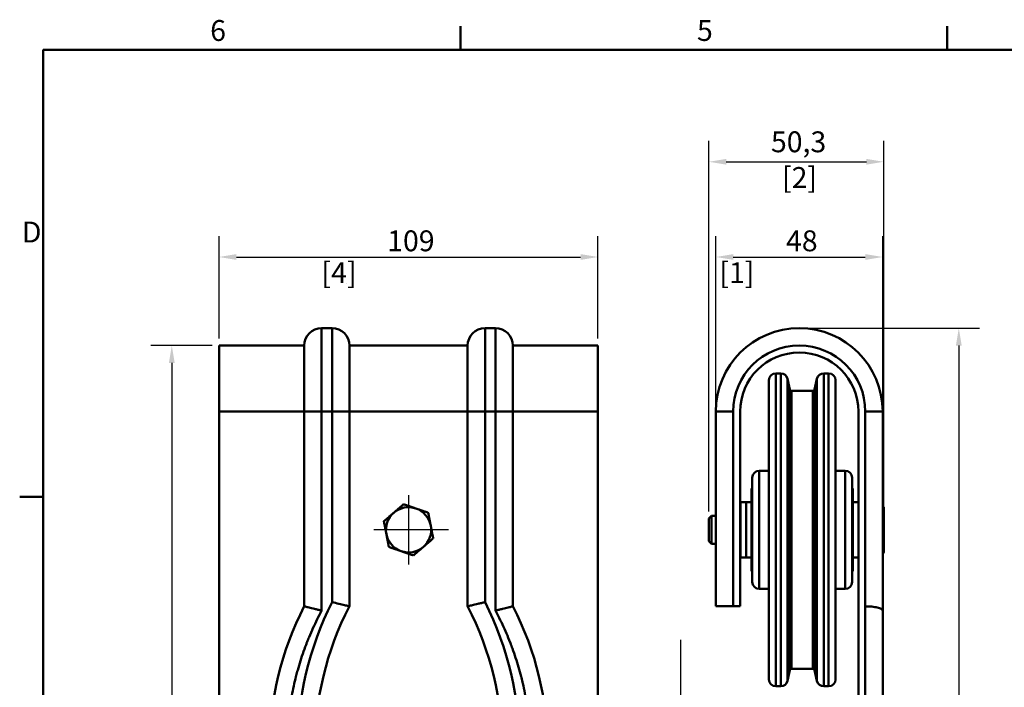
# Model space of a CAD drawing. Units: millimetres. Extents: x 0 to 840, y 0 to 594.
# Drawn here: x 13 to 296, y 391 to 583 of the extents above; entities that cross this region are included whole.
import ezdxf

# ---------------------------------------------------------------- set-up
doc = ezdxf.new("R2010")
doc.units = ezdxf.units.MM
doc.header["$LTSCALE"] = 2
for name, color, linetype, lineweight in [('Arêtes tangentes visibles(ISO)', 7, 'Continuous', 50), ('Arêtes visibles(ISO)', 7, 'Continuous', 50), ('Cotes(ISO)', 7, 'Continuous', 25), ("Géométrie d'esquisse(ISO)", 7, 'Continuous', 50), ('Marque de centre(ISO)', 7, 'Continuous', 25), ('Symboles(ISO)', 7, 'Continuous', 25)]:
    doc.layers.add(name, color=color, linetype=linetype, lineweight=lineweight)
doc.styles.add('Courant-ISO', font='arial.ttf')
doc.styles.add('MANTION', font='arial.ttf')
doc.dimstyles.new('Plan commercial', dxfattribs={"dimscale": 2, "dimtxt": 3, "dimasz": 2.5, "dimexe": 3, "dimexo": 1, "dimgap": 0.762, "dimtad": 1, "dimtoh": 1, "dimrnd": 1e-08, "dimtxsty": 'MANTION', "dimcen": 0.09, "dimdle": 10, "dimclrd": 7, "dimclre": 7, "dimclrt": 256, "dimazin": 2, "dimtfac": 0.5, "dimtmove": 0, "dimatfit": 3, "dimfxl": 1, "dimtolj": 1, "dimlwd": 25, "dimlwe": 25, "dimarcsym": 0})

# ---------------------------------------------------------------- blocks, each defined once
blk = doc.blocks.new('Cadres Cadre par défaut')
at = {"layer": "Géométrie d'esquisse(ISO)"}
for p, q in [((70, 287), (70, 290.4)), ((140, 287), (140, 290.4)), ((10, 222.75), (6.6, 222.75))]:
    blk.add_line(p, q, dxfattribs=at)
at = {"layer": "Géométrie d'esquisse(ISO)", "flags": 128}
blk.add_lwpolyline([(10, 10), (10, 287), (410, 287), (410, 10), (10, 10)], dxfattribs=at)
at = {"layer": 'Symboles(ISO)', "color": 7, "char_height": 3, "attachment_point": 7, "style": 'Courant-ISO'}
for s, insert in [('6', (34, 287.35)), ('5', (104.02, 287.35)), ('D', (6.92, 258.37))]:
    blk.add_mtext(s, dxfattribs=dict(at, insert=insert))
blk = doc.blocks.new('*D21')
at = {"layer": 'Cotes(ISO)', "color": 7, "linetype": 'Continuous', "lineweight": 25, "transparency": 16777216}
for p, q in [((70.56, 490.98), (70.56, 520.44)), ((179.56, 490.98), (179.56, 520.44)), ((75.56, 514.44), (174.56, 514.44))]:
    blk.add_line(p, q, dxfattribs=at)
at = {"layer": 'Cotes(ISO)', "color": 7, "linetype": 'Continuous', "transparency": 16777216}
for points in [[(75.56, 515.27), (75.56, 513.61), (70.56, 514.44)], [(174.56, 515.27), (174.56, 513.61), (179.56, 514.44)]]:
    blk.add_solid(points, dxfattribs=at)
at = {"layer": 'Defpoints', "color": 0, "linetype": 'Continuous', "transparency": 16777216}
for p in [(179.56, 514.44), (70.56, 488.98), (179.56, 488.98)]:
    blk.add_point(p, dxfattribs=at)
at = {"layer": 'Cotes(ISO)', "color": 154, "linetype": 'Continuous', "lineweight": 25, "true_color": 0x004691, "transparency": 16777216, "char_height": 6, "attachment_point": 1, "style": 'MANTION'}
for s, insert in [('\\A1; 109', (117.09, 522.09)), ('\\A1;[4{\\H0,7000x;\\S5#16;}]', (100.01, 512.92))]:
    blk.add_mtext(s, dxfattribs=dict(at, insert=insert))
blk = doc.blocks.new('*D22')
at = {"layer": 'Cotes(ISO)', "color": 7, "linetype": 'Continuous', "lineweight": 25, "transparency": 16777216}
for p, q in [((213.46, 471.98), (213.46, 520.44)), ((261.46, 471.98), (261.46, 520.44)), ((218.46, 514.44), (256.46, 514.44))]:
    blk.add_line(p, q, dxfattribs=at)
at = {"layer": 'Cotes(ISO)', "color": 7, "linetype": 'Continuous', "transparency": 16777216}
for points in [[(218.46, 515.27), (218.46, 513.61), (213.46, 514.44)], [(256.46, 515.27), (256.46, 513.61), (261.46, 514.44)]]:
    blk.add_solid(points, dxfattribs=at)
at = {"layer": 'Defpoints', "color": 0, "linetype": 'Continuous', "transparency": 16777216}
for p in [(261.46, 514.44), (213.46, 469.98), (261.46, 469.98)]:
    blk.add_point(p, dxfattribs=at)
at = {"layer": 'Cotes(ISO)', "color": 154, "linetype": 'Continuous', "lineweight": 25, "true_color": 0x004691, "transparency": 16777216, "char_height": 6, "attachment_point": 1, "style": 'MANTION'}
for s, insert in [('\\A1; 48', (231.82, 522.09)), ('\\A1;[1{\\H0,7000x;\\S7#8;}]', (214.49, 512.92))]:
    blk.add_mtext(s, dxfattribs=dict(at, insert=insert))
blk = doc.blocks.new('*D23')
at = {"layer": 'Cotes(ISO)', "color": 7, "linetype": 'Continuous', "lineweight": 25, "transparency": 16777216}
for p, q in [((211.46, 441.22), (211.46, 547.82)), ((261.76, 442.89), (261.76, 547.82)), ((216.46, 541.82), (256.76, 541.82))]:
    blk.add_line(p, q, dxfattribs=at)
at = {"layer": 'Cotes(ISO)', "color": 7, "linetype": 'Continuous', "transparency": 16777216}
for points in [[(216.46, 542.65), (216.46, 540.99), (211.46, 541.82)], [(256.76, 542.65), (256.76, 540.99), (261.76, 541.82)]]:
    blk.add_solid(points, dxfattribs=at)
at = {"layer": 'Defpoints', "color": 0, "linetype": 'Continuous', "transparency": 16777216}
for p in [(261.76, 541.82), (211.46, 439.22), (261.76, 440.89)]:
    blk.add_point(p, dxfattribs=at)
at = {"layer": 'Cotes(ISO)', "color": 154, "linetype": 'Continuous', "lineweight": 25, "true_color": 0x004691, "transparency": 16777216, "char_height": 6, "attachment_point": 1, "style": 'MANTION'}
for s, insert in [('\\A1; 50,3', (227.48, 550.56)), ('\\A1;[2]', (232.5, 540.3))]:
    blk.add_mtext(s, dxfattribs=dict(at, insert=insert))
blk = doc.blocks.new('*D24')
at = {"layer": 'Cotes(ISO)', "color": 7, "linetype": 'Continuous', "lineweight": 25, "transparency": 16777216}
for p, q in [((239.46, 493.98), (289.35, 493.98)), ((283.35, 488.98), (283.35, 218.98)), ((263.46, 213.98), (289.35, 213.98))]:
    blk.add_line(p, q, dxfattribs=at)
at = {"layer": 'Cotes(ISO)', "color": 7, "linetype": 'Continuous', "transparency": 16777216}
for points in [[(282.52, 488.98), (284.19, 488.98), (283.35, 493.98)], [(282.52, 218.98), (284.19, 218.98), (283.35, 213.98)]]:
    blk.add_solid(points, dxfattribs=at)
at = {"layer": 'Defpoints', "color": 0, "linetype": 'Continuous', "transparency": 16777216}
for p in [(237.46, 493.98), (261.46, 213.98), (283.35, 213.98)]:
    blk.add_point(p, dxfattribs=at)
at = {"layer": 'Cotes(ISO)', "color": 154, "linetype": 'Continuous', "lineweight": 25, "true_color": 0x004691, "transparency": 16777216, "char_height": 6, "attachment_point": 1, "rotation": 90, "style": 'MANTION'}
for s, insert in [('\\A1; 280', (275.7, 346.03)), ('\\A1;[11]', (284.88, 347.55))]:
    blk.add_mtext(s, dxfattribs=dict(at, insert=insert))
blk = doc.blocks.new('*D25')
at = {"layer": 'Cotes(ISO)', "color": 7, "linetype": 'Continuous', "lineweight": 25, "transparency": 16777216}
for p, q in [((68.56, 488.98), (50.96, 488.98)), ((56.96, 483.98), (56.96, 218.98)), ((68.56, 213.98), (50.96, 213.98))]:
    blk.add_line(p, q, dxfattribs=at)
at = {"layer": 'Cotes(ISO)', "color": 7, "linetype": 'Continuous', "transparency": 16777216}
for points in [[(56.13, 483.98), (57.8, 483.98), (56.96, 488.98)], [(56.13, 218.98), (57.8, 218.98), (56.96, 213.98)]]:
    blk.add_solid(points, dxfattribs=at)
at = {"layer": 'Defpoints', "color": 0, "linetype": 'Continuous', "transparency": 16777216}
for p in [(70.56, 488.98), (56.96, 213.98), (70.56, 213.98)]:
    blk.add_point(p, dxfattribs=at)
at = {"layer": 'Cotes(ISO)', "color": 154, "linetype": 'Continuous', "lineweight": 25, "true_color": 0x004691, "transparency": 16777216, "char_height": 6, "attachment_point": 1, "rotation": 90, "style": 'MANTION'}
for s, insert in [('\\A1; 275', (49.31, 343.49)), ('\\A1;[10{\\H0,7000x;\\S13#16;}]', (58.49, 322.07))]:
    blk.add_mtext(s, dxfattribs=dict(at, insert=insert))
blk = doc.blocks.new('*D31')
at = {"layer": 'Cotes(ISO)', "color": 7, "linetype": 'Continuous', "lineweight": 25, "transparency": 16777216}
for p, q in [((203.4, 354.98), (203.4, 404.35)), ((136.31, 349.98), (209.4, 349.98)), ((203.4, 339.98), (203.4, 349.98)), ((136.31, 339.98), (209.4, 339.98)), ((203.4, 334.98), (203.4, 329.98))]:
    blk.add_line(p, q, dxfattribs=at)
at = {"layer": 'Cotes(ISO)', "color": 7, "linetype": 'Continuous', "transparency": 16777216}
for points in [[(202.57, 354.98), (204.24, 354.98), (203.4, 349.98)], [(202.57, 334.98), (204.24, 334.98), (203.4, 339.98)]]:
    blk.add_solid(points, dxfattribs=at)
at = {"layer": 'Defpoints', "color": 0, "linetype": 'Continuous', "transparency": 16777216}
for p in [(134.31, 349.98), (134.31, 339.98), (203.4, 339.98)]:
    blk.add_point(p, dxfattribs=at)
at = {"layer": 'Cotes(ISO)', "color": 154, "linetype": 'Continuous', "lineweight": 25, "true_color": 0x004691, "transparency": 16777216, "char_height": 6, "attachment_point": 1, "rotation": 90, "style": 'MANTION'}
for s, insert in [('\\A1; 10', (195.75, 376.54)), ('\\A1;[{\\H0,7000x;\\S3#8;}]', (204.93, 361.51))]:
    blk.add_mtext(s, dxfattribs=dict(at, insert=insert))

msp = doc.modelspace()

# ---------------------------------------------------------------- linework, layer by layer
at = {"layer": 'Arêtes tangentes visibles(ISO)'}
for p, q in [((100.0606, 469.9836), (100.0606, 493.9836)), ((103.0606, 493.9836), (103.0606, 469.9836)), ((147.0606, 469.9836), (147.0606, 493.9836)), ((150.0606, 493.9836), (150.0606, 469.9836)), ((230.7072, 480.9836), (230.7072, 390.9836)), ((232.1156, 390.9836), (232.1156, 480.9836)), ((234.0645, 479.4327), (234.0645, 392.5345)), ((242.5498, 392.5345), (242.5498, 479.4327)), ((244.4987, 480.9836), (244.4987, 390.9836)), ((245.9072, 390.9836), (245.9072, 480.9836)), ((234.7699, 476.3713), (234.7699, 395.5959)), ((235.2572, 475.9836), (235.2572, 395.9836)), ((241.3572, 475.9836), (241.3572, 395.9836)), ((241.8444, 476.3713), (241.8444, 395.5959)), ((95.0606, 469.9836), (70.5606, 469.9836)), ((95.0606, 469.9836), (100.0606, 469.9836)), ((103.0606, 469.9836), (100.0606, 469.9836)), ((100.0606, 469.9836), (100.0606, 412.7454)), ((103.0606, 469.9836), (108.0606, 469.9836)), ((103.0606, 415.1855), (103.0606, 469.9836)), ((142.0606, 469.9836), (108.0606, 469.9836)), ((142.0606, 469.9836), (147.0606, 469.9836)), ((150.0606, 469.9836), (147.0606, 469.9836)), ((147.0606, 469.9836), (147.0606, 415.1855)), ((150.0606, 469.9836), (155.0606, 469.9836)), ((150.0606, 412.7454), (150.0606, 469.9836)), ((179.5606, 469.9836), (155.0606, 469.9836)), ((213.4572, 469.9836), (218.4572, 469.9836)), ((256.4572, 469.9836), (261.4572, 469.9836)), ((225.9572, 452.9836), (225.9572, 418.9836)), ((250.6572, 418.9836), (250.6572, 452.9836))]:
    msp.add_line(p, q, dxfattribs=at)
for centre, start, end in [((187.1107, 372.9836), 153.338586, 206.661414), ((63.0106, 372.9836), 333.338576, 26.661424)]:
    msp.add_arc(centre, 94.0501, start, end, dxfattribs=at)
for points, knots in [([(100.0606, 412.7454), (99.6182, 411.9214), (99.19, 411.0909), (98.3615, 409.4163), (97.9613, 408.5722), (97.1894, 406.8716), (96.8177, 406.0151), (96.2672, 404.6861), (96.0783, 404.2183), (95.8743, 403.6997), (95.8555, 403.6519), (95.4953, 402.731), (95.1696, 401.8554), (94.5475, 400.094), (94.2511, 399.2083), (93.6883, 397.4279), (93.4218, 396.5333), (93.028, 395.1259), (92.8905, 394.6164), (92.7334, 394.0109), (92.7094, 393.9178), (92.6824, 393.8126), (92.6799, 393.8028), (92.4459, 392.887), (92.2297, 391.9781), (91.8278, 390.1539), (91.6421, 389.2386), (91.3014, 387.4027), (91.1464, 386.4822), (90.9363, 385.0935), (90.8698, 384.6276), (90.7852, 383.997), (90.7638, 383.8338), (90.7359, 383.6168), (90.7292, 383.5641), (90.6024, 382.5591), (90.4986, 381.6059), (90.3237, 379.6968), (90.2526, 378.7409), (90.1431, 376.8277), (90.1048, 375.8705), (90.068, 374.2699), (90.0606, 373.6269), (90.0606, 372.9836)], [0, 0, 0, 0, 0.034754348, 0.034754348, 0.069532048, 0.069532048, 0.10428541, 0.10428541, 0.123046875, 0.123046875, 0.125, 0.125, 0.158966254, 0.158966254, 0.192953535, 0.192953535, 0.22691401, 0.22691401, 0.24609375, 0.24609375, 0.249636622, 0.249636622, 0.25, 0.25, 0.28344144, 0.28344144, 0.316904693, 0.316904693, 0.350343936, 0.350343936, 0.3671875, 0.3671875, 0.373107702, 0.373107702, 0.375, 0.375, 0.4090507, 0.4090507, 0.443124879, 0.443124879, 0.477171414, 0.477171414, 0.5, 0.5, 0.5, 0.5]), ([(150.0606, 333.2218), (150.5031, 334.0457), (150.9313, 334.8762), (151.7598, 336.5508), (152.16, 337.3949), (152.9319, 339.0956), (153.3036, 339.9521), (153.8541, 341.2811), (154.043, 341.7489), (154.247, 342.2675), (154.2657, 342.3153), (154.626, 343.2362), (154.9517, 344.1118), (155.5738, 345.8731), (155.8702, 346.7589), (156.433, 348.5393), (156.6995, 349.4339), (157.0933, 350.8413), (157.2307, 351.3508), (157.3879, 351.9562), (157.4119, 352.0493), (157.4389, 352.1546), (157.4414, 352.1644), (157.6754, 353.0802), (157.8916, 353.9891), (158.2935, 355.8133), (158.4792, 356.7286), (158.8199, 358.5645), (158.9749, 359.485), (159.185, 360.8736), (159.2515, 361.3395), (159.3361, 361.9702), (159.3575, 362.1334), (159.3853, 362.3504), (159.392, 362.4031), (159.5189, 363.408), (159.6227, 364.3612), (159.7976, 366.2703), (159.8687, 367.2262), (159.9782, 369.1393), (160.0165, 370.0965), (160.0533, 371.6972), (160.0606, 372.3402), (160.0607, 373.9186), (160.0451, 374.8527), (159.9828, 376.7196), (159.9361, 377.6524), (159.8117, 379.5154), (159.734, 380.4456), (159.5912, 381.8687), (159.5372, 382.3623), (159.4595, 383.0191), (159.4396, 383.1836), (159.4125, 383.4017), (159.4056, 383.4566), (159.2816, 384.4388), (159.1491, 385.3636), (158.8535, 387.2081), (158.6904, 388.1277), (158.3336, 389.9604), (158.14, 390.8736), (157.8014, 392.3487), (157.6659, 392.9126), (157.5005, 393.5705), (157.476, 393.6671), (157.4492, 393.7719), (157.4466, 393.7824), (157.2124, 394.6989), (156.966, 395.6), (156.4434, 397.3934), (156.1672, 398.2857), (155.5854, 400.0599), (155.2798, 400.9419), (154.76, 402.3651), (154.5549, 402.9092), (154.3245, 403.5016), (154.3045, 403.5529), (153.9447, 404.4727), (153.5898, 405.337), (152.8516, 407.0532), (152.4683, 407.905), (151.6736, 409.5949), (151.2624, 410.4329), (150.5832, 411.7604), (150.3245, 412.2541), (150.0606, 412.7454)], [0, 0, 0, 0, 0.03475435, 0.03475435, 0.06953205, 0.06953205, 0.10428541, 0.10428541, 0.12304687, 0.12304687, 0.125, 0.125, 0.15896625, 0.15896625, 0.19295353, 0.19295353, 0.22691401, 0.22691401, 0.24609375, 0.24609375, 0.24963662, 0.24963662, 0.25, 0.25, 0.28344144, 0.28344144, 0.31690469, 0.31690469, 0.35034394, 0.35034394, 0.3671875, 0.3671875, 0.3731077, 0.3731077, 0.375, 0.375, 0.40905016, 0.40905016, 0.44312386, 0.44312386, 0.47717002, 0.47717002, 0.5, 0.5, 0.53317879, 0.53317879, 0.56637946, 0.56637946, 0.59955639, 0.59955639, 0.6171875, 0.6171875, 0.62303207, 0.62303207, 0.625, 0.625, 0.65844167, 0.65844167, 0.6919047, 0.6919047, 0.72534169, 0.72534169, 0.74609375, 0.74609375, 0.74960742, 0.74960742, 0.75, 0.75, 0.78396648, 0.78396648, 0.81795376, 0.81795376, 0.85191319, 0.85191319, 0.87304687, 0.87304687, 0.875, 0.875, 0.90975796, 0.90975796, 0.9445345, 0.9445345, 0.9792787, 0.9792787, 1, 1, 1, 1])]:
    msp.add_open_spline(points, degree=3, knots=knots, dxfattribs=at)
at = {"layer": 'Arêtes visibles(ISO)'}
for p, q in [((103.0606, 493.9836), (100.0606, 493.9836)), ((150.0606, 493.9836), (147.0606, 493.9836)), ((70.5606, 488.9836), (70.5606, 469.9836)), ((95.0606, 488.9836), (70.5606, 488.9836)), ((95.0606, 488.9836), (95.0606, 469.9836)), ((108.0606, 469.9836), (108.0606, 488.9836)), ((142.0606, 488.9836), (108.0606, 488.9836)), ((142.0606, 488.9836), (142.0606, 469.9836)), ((155.0606, 469.9836), (155.0606, 488.9836)), ((179.5606, 488.9836), (155.0606, 488.9836)), ((179.5606, 488.9836), (179.5606, 469.9836)), ((228.7072, 392.9836), (228.7072, 478.9836)), ((232.1156, 480.9836), (230.7072, 480.9836)), ((234.7699, 476.3713), (234.0645, 479.4327)), ((241.8444, 476.3713), (242.5498, 479.4327)), ((245.9072, 480.9836), (244.4987, 480.9836)), ((247.9072, 478.9836), (247.9072, 392.9836)), ((241.3572, 475.9836), (235.2572, 475.9836)), ((70.5606, 213.9836), (70.5606, 469.9836)), ((95.0606, 413.9836), (95.0606, 469.9836)), ((108.0606, 469.9836), (108.0606, 413.9836)), ((142.0606, 413.9836), (142.0606, 469.9836)), ((155.0606, 469.9836), (155.0606, 413.9836)), ((179.5606, 213.9836), (179.5606, 469.9836)), ((213.4572, 413.9836), (213.4572, 469.9836)), ((218.4572, 469.9836), (218.4572, 413.9836)), ((220.4572, 413.9836), (220.4572, 469.9836)), ((254.4572, 213.9836), (254.4572, 469.9836)), ((256.4572, 213.9836), (256.4572, 469.9836)), ((261.4572, 469.9836), (261.4572, 412.7454)), ((223.9572, 420.9836), (223.9572, 450.9836)), ((228.7072, 452.9836), (225.9572, 452.9836)), ((250.6572, 452.9836), (247.9072, 452.9836)), ((252.6572, 450.9836), (252.6572, 420.9836)), ((223.7572, 424.2836), (223.7572, 447.6836)), ((252.8572, 447.6836), (252.8572, 424.2836)), ((220.5572, 443.9836), (220.5572, 427.9836)), ((220.5572, 443.9836), (222.1572, 443.9836)), ((222.1572, 427.9836), (222.1572, 443.9836)), ((222.1572, 443.9836), (222.1572, 427.9836)), ((222.1572, 443.9836), (223.7572, 443.9836)), ((254.4572, 443.9836), (252.8572, 443.9836)), ((261.7573, 442.4836), (261.54, 442.8599)), ((261.7573, 440.8924), (261.7573, 442.4836)), ((211.4572, 439.2168), (212.2241, 439.9836)), ((211.4572, 432.7504), (211.4572, 439.2168)), ((212.2241, 439.9836), (212.2241, 431.9836)), ((213.4572, 439.9836), (212.2241, 439.9836)), ((220.5572, 439.9836), (220.4572, 439.9836)), ((261.7573, 434.7481), (261.7573, 440.8924)), ((261.7573, 429.8393), (261.7573, 434.7481)), ((211.4572, 432.7504), (212.2241, 431.9836)), ((213.4572, 431.9836), (212.2241, 431.9836)), ((220.5572, 431.9836), (220.4572, 431.9836)), ((220.5572, 427.9836), (222.1572, 427.9836)), ((222.1572, 427.9836), (223.7572, 427.9836)), ((254.4572, 427.9836), (252.8572, 427.9836)), ((261.7573, 429.4836), (261.54, 429.1073)), ((261.7573, 429.4836), (261.7573, 429.8393)), ((228.7072, 418.9836), (225.9572, 418.9836)), ((250.6572, 418.9836), (247.9072, 418.9836)), ((213.4572, 413.9836), (218.4572, 413.9836)), ((218.4572, 413.9836), (220.4572, 413.9836)), ((261.4572, 412.7454), (261.4572, 372.9836)), ((234.7699, 395.5959), (234.0645, 392.5345)), ((241.3572, 395.9836), (235.2572, 395.9836)), ((241.8444, 395.5959), (242.5498, 392.5345)), ((232.1156, 390.9836), (230.7072, 390.9836)), ((245.9072, 390.9836), (244.4987, 390.9836))]:
    msp.add_line(p, q, dxfattribs=at)
for centre, radius, start, end in [((100.0606, 488.9836), 5, 90, 180), ((103.0606, 488.9836), 5, 0, 90), ((147.0606, 488.9836), 5, 90, 180), ((150.0606, 488.9836), 5, 0, 90), ((237.4572, 469.9836), 24, 0, 180), ((237.4572, 469.9836), 19, 0, 180), ((237.4572, 469.9836), 17, 0, 180), ((230.7072, 478.9836), 2, 90, 180), ((232.1156, 478.9836), 2, 12.975716, 90), ((244.4987, 478.9836), 2, 90, 167.024284), ((245.9072, 478.9836), 2, 0, 90), ((235.2572, 476.4836), 0.5, 192.975716, 270), ((241.3572, 476.4836), 0.5, 270, 347.024284), ((225.9572, 450.9836), 2, 90, 180), ((250.6572, 450.9836), 2, 0, 90), ((224.0572, 447.6836), 0.3, 109.471221, 180), ((252.5572, 447.6836), 0.3, 0, 70.528779), ((125.0606, 435.9836), 6.5, 70.957125, 130.957125), ((125.0606, 435.9836), 6.5, 10.957125, 70.957125), ((125.0606, 435.9836), 6.5, 130.957125, 190.957125), ((125.0606, 435.9836), 6.5, 310.957125, 10.957125), ((125.0606, 435.9836), 6.5, 190.957125, 250.957125), ((125.0606, 435.9836), 6.5, 250.957125, 310.957125), ((224.0572, 424.2836), 0.3, 180, 250.528779), ((252.5572, 424.2836), 0.3, 289.471221, 0), ((225.9572, 420.9836), 2, 180, 270), ((250.6572, 420.9836), 2, 270, 0), ((174.1106, 372.9836), 89.05, 152.586078, 207.413922), ((187.1106, 372.9836), 89.05, 152.586078, 207.413922), ((63.0106, 372.9836), 89.05, 332.586078, 27.413922), ((76.0106, 372.9836), 89.05, 332.586078, 27.413922), ((235.2572, 395.4836), 0.5, 90, 167.024284), ((241.3572, 395.4836), 0.5, 12.975716, 90), ((230.7072, 392.9836), 2, 180, 270), ((232.1156, 392.9836), 2, 270, 347.024284), ((244.4987, 392.9836), 2, 192.975716, 270), ((245.9072, 392.9836), 2, 270, 0)]:
    msp.add_arc(centre, radius, start, end, dxfattribs=at)
for points, weights in [([(120.7999, 440.8924), (122.1152, 442.034), (123.634, 443.3523)], [1, 1.0379548493, 1]), ([(123.634, 443.3523), (125.5351, 442.6961), (127.1814, 442.1279)], [1, 1.0379548493, 1]), ([(127.1814, 442.1279), (128.8278, 441.5596), (130.7288, 440.9034)], [1, 1.0379548493, 1]), ([(261.4572, 442.9928), (261.502, 442.9257), (261.54, 442.8599)], [1.01515505146, 1.01698096814, 1.01793465923]), ([(261.7573, 440.8924), (261.7573, 441.7278), (261.4572, 442.6301)], [1, 1.0274943959, 1.01515505146]), ([(117.9658, 438.4325), (119.4846, 439.7507), (120.7999, 440.8924)], [1, 1.0379548493, 1]), ([(130.7288, 440.9034), (131.1111, 438.929), (131.4421, 437.2191)], [1, 1.0379548493, 1]), ([(261.4572, 439.1547), (261.7573, 440.057), (261.7573, 440.8924)], [1.01515505146, 1.0274943959, 1]), ([(118.6791, 434.7481), (118.3481, 436.458), (117.9658, 438.4325)], [1, 1.0379548493, 1]), ([(131.4421, 437.2191), (131.7732, 435.5091), (132.1555, 433.5347)], [1, 1.0379548493, 1]), ([(261.7573, 434.7481), (261.7573, 435.9994), (261.4572, 437.3507)], [1, 1.0274943959, 1.01515505146]), ([(119.3924, 431.0637), (119.0102, 433.0382), (118.6791, 434.7481)], [1, 1.0379548493, 1]), ([(132.1555, 433.5347), (130.6367, 432.2164), (129.3214, 431.0748)], [1, 1.0379548493, 1]), ([(261.4572, 432.1455), (261.7573, 433.4968), (261.7573, 434.7481)], [1.01515505146, 1.0274943959, 1]), ([(122.9398, 429.8393), (121.2935, 430.4076), (119.3924, 431.0637)], [1, 1.0379548493, 1]), ([(129.3214, 431.0748), (128.006, 429.9331), (126.4873, 428.6149)], [1, 1.0379548493, 1]), ([(261.7573, 429.8393), (261.7573, 430.2551), (261.4572, 430.7042)], [1, 1.0274943959, 1.01515505146]), ([(126.4873, 428.6149), (124.5862, 429.271), (122.9398, 429.8393)], [1, 1.0379548493, 1]), ([(261.4572, 428.9744), (261.7573, 429.4235), (261.7573, 429.8393)], [1.01515505146, 1.0274943959, 1])]:
    msp.add_rational_spline(points, weights, degree=2, dxfattribs=at)
for points, knots in [([(95.0606, 413.9836), (95.0606, 413.9836), (95.1811, 413.9542), (95.6508, 413.8394), (95.9983, 413.7544), (96.8851, 413.5363), (97.421, 413.4041), (98.3312, 413.178), (98.6653, 413.0948), (99.3506, 412.9236), (99.7002, 412.836), (100.0539, 412.7471), (100.0573, 412.7462), (100.0606, 412.7454)], [0.798797625, 0.798797625, 0.798797625, 0.798797625, 0.989101574, 0.989101574, 1.18221135, 1.18221135, 1.381122314, 1.381122314, 1.489208433, 1.489208433, 1.597595251, 1.597595251, 1.598632486, 1.598632486, 1.598632486, 1.598632486]), ([(108.0606, 413.9836), (108.0606, 413.9836), (108.0606, 413.9836), (108.0605, 413.9836), (107.9378, 414.0136), (107.4568, 414.1306), (107.0975, 414.218), (106.1805, 414.4398), (105.6264, 414.5733), (104.401, 414.8669), (103.7388, 415.0248), (103.0673, 415.1839), (103.064, 415.1847), (103.0606, 415.1855)], [0.797963991, 0.797963991, 0.797963991, 0.797963991, 0.798074333, 0.798074333, 0.990010258, 0.990010258, 1.187278956, 1.187278956, 1.390437952, 1.390437952, 1.596379292, 1.596379292, 1.597412391, 1.597412391, 1.597412391, 1.597412391]), ([(142.0606, 413.9836), (142.0606, 413.9836), (142.1809, 414.0129), (142.6504, 414.1272), (142.9979, 414.2117), (143.8853, 414.4264), (144.4219, 414.5557), (145.3329, 414.7741), (145.6667, 414.8539), (146.3512, 415.0171), (146.7004, 415.1001), (147.0539, 415.1839), (147.0573, 415.1847), (147.0606, 415.1855)], [-0.797963975, -0.797963975, -0.797963975, -0.797963975, -0.607785854, -0.607785854, -0.41462152, -0.41462152, -0.215692011, -0.215692011, -0.107950885, -0.107950885, 0, 0, 0.001033276, 0.001033276, 0.001033276, 0.001033276]), ([(150.0606, 412.7454), (150.064, 412.7462), (150.0673, 412.7471), (150.4211, 412.836), (150.7707, 412.9236), (151.4559, 413.0948), (151.7901, 413.178), (152.7003, 413.4041), (153.2362, 413.5363), (154.123, 413.7544), (154.4705, 413.8394), (154.9402, 413.9542), (155.0606, 413.9836), (155.0606, 413.9836)], [-0.001037235, -0.001037235, -0.001037235, -0.001037235, 0, 0, 0.108386815, 0.108386815, 0.216472929, 0.216472929, 0.415383886, 0.415383886, 0.608493655, 0.608493655, 0.798797597, 0.798797597, 0.798797597, 0.798797597]), ([(256.4572, 413.9836), (257.0908, 413.9836), (257.7174, 413.9542), (258.8992, 413.8394), (259.4404, 413.7544), (260.3741, 413.5363), (260.7525, 413.4041), (261.1617, 413.178), (261.2713, 413.0948), (261.4189, 412.9236), (261.4565, 412.836), (261.4572, 412.7471), (261.4572, 412.7462), (261.4572, 412.7454)], [0.798797625, 0.798797625, 0.798797625, 0.798797625, 0.989101574, 0.989101574, 1.18221135, 1.18221135, 1.381122314, 1.381122314, 1.489208433, 1.489208433, 1.597595251, 1.597595251, 1.598632486, 1.598632486, 1.598632486, 1.598632486])]:
    msp.add_open_spline(points, degree=3, knots=knots, dxfattribs=at)
at = {"layer": 'Marque de centre(ISO)', "linetype": 'Continuous'}
for p, q in [((125.0606, 445.9836), (125.0606, 425.9836)), ((136.5606, 435.9836), (115.0606, 435.9836))]:
    msp.add_line(p, q, dxfattribs=at)

# ---------------------------------------------------------------- block references
at = {"xscale": 2, "yscale": 2, "zscale": 2}
msp.add_blockref('Cadres Cadre par défaut', (0, 0), dxfattribs=at)

# ---------------------------------------------------------------- dimensions: what is measured, and where the dimension line sits
at = {"layer": 'Cotes(ISO)', "color": 7, "linetype": 'Continuous', "lineweight": 25}
for base, p1, p2, angle, text, override, picture, middle in [((261.7573, 541.8202), (211.4572, 439.2168), (261.7573, 440.8924), 180, ' <>\\X[2]', {"dimgap": 0.762, "dimtoh": 0, "dimdec": 2, "dimpost": '\\X', "dimtol": 0, "dimlim": 0, "dimtp": 0, "dimtm": 0, "dimtdec": 2, "dimtofl": 0, "dimatfit": 1, "dimtvp": -0.25}, '*D23', (236.6072, 541.8202)), ((283.353, 213.9836), (237.4572, 493.9836), (261.4572, 213.9836), 90, ' <>\\X[11]', {"dimgap": 0.762, "dimtoh": 0, "dimdec": 2, "dimpost": '\\X', "dimtol": 0, "dimlim": 0, "dimtp": 0, "dimtm": 0, "dimtdec": 2, "dimtofl": 0, "dimatfit": 1, "dimtvp": -0.25}, '*D24', (283.353, 353.9836)), ((56.9627, 213.9836), (70.5606, 488.9836), (70.5606, 213.9836), 90, ' <>\\X[10{\\H0,7000x;\\S13#16;}]', {"dimgap": 0.762, "dimtoh": 0, "dimdec": 2, "dimpost": '\\X', "dimtol": 0, "dimlim": 0, "dimtp": 0, "dimtm": 0, "dimtdec": 2, "dimtofl": 0, "dimatfit": 1, "dimtvp": -0.25}, '*D25', (56.9627, 351.4836)), ((203.4018, 339.9836), (134.3106, 349.9836), (134.3106, 339.9836), 90, ' <>\\X[{\\H0,7000x;\\S3#8;}]', {"dimgap": 0.762, "dimtoh": 0, "dimdec": 2, "dimpost": '\\X', "dimtol": 0, "dimlim": 0, "dimtp": 0, "dimtm": 0, "dimtdec": 2, "dimtofl": 1, "dimatfit": 1, "dimtvp": -0.25}, '*D31', (203.4018, 382.1692))]:
    dim = msp.add_linear_dim(base=base, p1=p1, p2=p2, angle=angle, text=text, dimstyle='Plan commercial', override=override, dxfattribs=at)
    dim.commit()
    dim.dimension.update_dxf_attribs({"geometry": picture, "text_midpoint": middle, "dimtype": 160})
for base, p1, p2, text, picture, middle in [((179.5606, 514.4395), (70.5606, 488.9836), (179.5606, 488.9836), ' <>\\X[4{\\H0,7000x;\\S5#16;}]', '*D21', (125.0606, 514.4395)), ((261.4572, 514.4395), (213.4572, 469.9836), (261.4572, 469.9836), ' <>\\X[1{\\H0,7000x;\\S7#8;}]', '*D22', (237.4572, 514.4395))]:
    dim = msp.add_linear_dim(base=base, p1=p1, p2=p2, text=text, dimstyle='Plan commercial', override={"dimgap": 0.762, "dimtoh": 0, "dimdec": 2, "dimpost": '\\X', "dimtol": 0, "dimlim": 0, "dimtp": 0, "dimtm": 0, "dimtdec": 2, "dimtofl": 0, "dimatfit": 1, "dimtvp": -0.25}, dxfattribs=at)
    dim.commit()
    dim.dimension.update_dxf_attribs({"geometry": picture, "text_midpoint": middle, "dimtype": 160})

doc.saveas('drawing.dxf')
